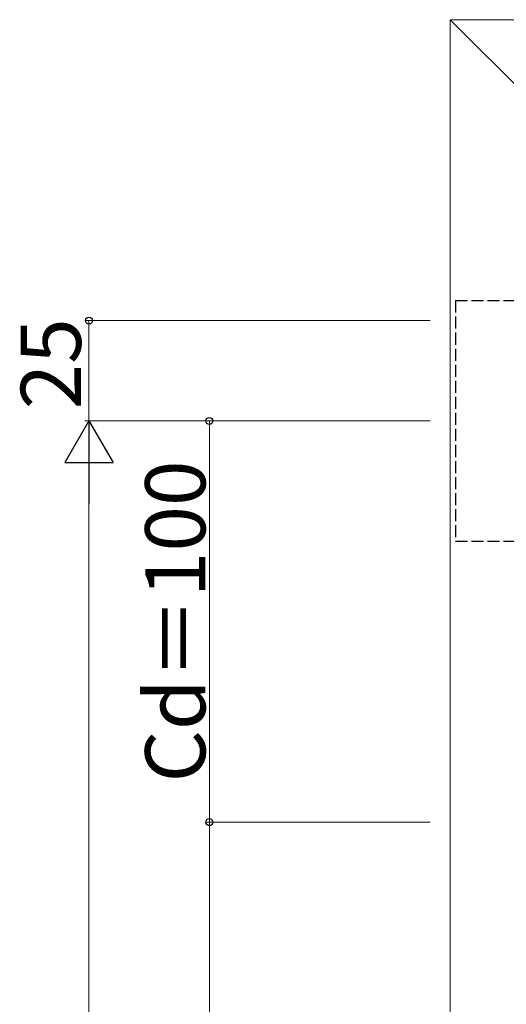
# Model space of a CAD drawing. Extents: x 0 to 1750, y 0 to 2615.
# Drawn here: x 452 to 573, y 2057 to 2302 of the extents above; entities that cross this region are included whole.
import ezdxf

# ---------------------------------------------------------------- set-up
doc = ezdxf.new("R2010")
doc.units = 0
doc.linetypes.add('YHIDDEN_1', pattern=[4, 3, -1])
for name, color, linetype, lineweight in [('YKK_12', 2, 'CONTINUOUS', 13), ('YKK_13', 4, 'CONTINUOUS', 30), ('YKK_D', 6, 'CONTINUOUS', 13)]:
    doc.layers.add(name, color=color, linetype=linetype, lineweight=lineweight)
doc.styles.add('text-b', font='txt')

msp = doc.modelspace()

# ---------------------------------------------------------------- linework, layer by layer
at = {"layer": 'YKK_12'}
for q in [(558.77, 1916), (898.92, 2302), (758.77, 2102)]:
    msp.add_line((558.77, 2302), q, dxfattribs=at)
at = {"layer": 'YKK_13', "linetype": 'YHIDDEN_1'}
for p, q in [((560.07, 2232), (701.07, 2232)), ((560.07, 2232), (560.07, 2172)), ((560.07, 2172), (701.07, 2172))]:
    msp.add_line(p, q, dxfattribs=at)
at = {"layer": 'YKK_D'}
for p, q in [((553.77, 2227), (467.77, 2227)), ((468.77, 2202), (468.77, 2227)), ((553.77, 2202), (467.77, 2202)), ((553.77, 2202), (467.77, 2202)), ((553.77, 2202), (497.77, 2202)), ((498.77, 2202), (498.77, 2102)), ((468.77, 2190), (468.77, 1499)), ((553.77, 2102), (497.77, 2102)), ((553.77, 2102), (497.77, 2102)), ((498.77, 2102), (498.77, 1602))]:
    msp.add_line(p, q, dxfattribs=at)
at = {"layer": 'YKK_D', "lineweight": -2}
for p, q in [((468.77, 2202), (462.77, 2191.61)), ((468.77, 2202), (474.77, 2191.61)), ((468.77, 2202), (468.77, 2181.22)), ((462.77, 2191.61), (474.77, 2191.61))]:
    msp.add_line(p, q, dxfattribs=at)
at = {"layer": 'YKK_D', "linetype": 'ByBlock', "lineweight": -2}
for centre in [(468.77, 2227), (498.77, 2202), (498.77, 2102), (498.77, 2102)]:
    msp.add_circle(centre, 0.875, dxfattribs=at)

# ---------------------------------------------------------------- texts
at = {"layer": 'YKK_D', "style": 'text-b'}
for s, p in [('25', (466.77, 2204.87)), ('Cd＝100', (497.77, 2111.86))]:
    msp.add_text(s, height=15, rotation=90, dxfattribs=at).set_placement(p)

doc.saveas('drawing.dxf')
